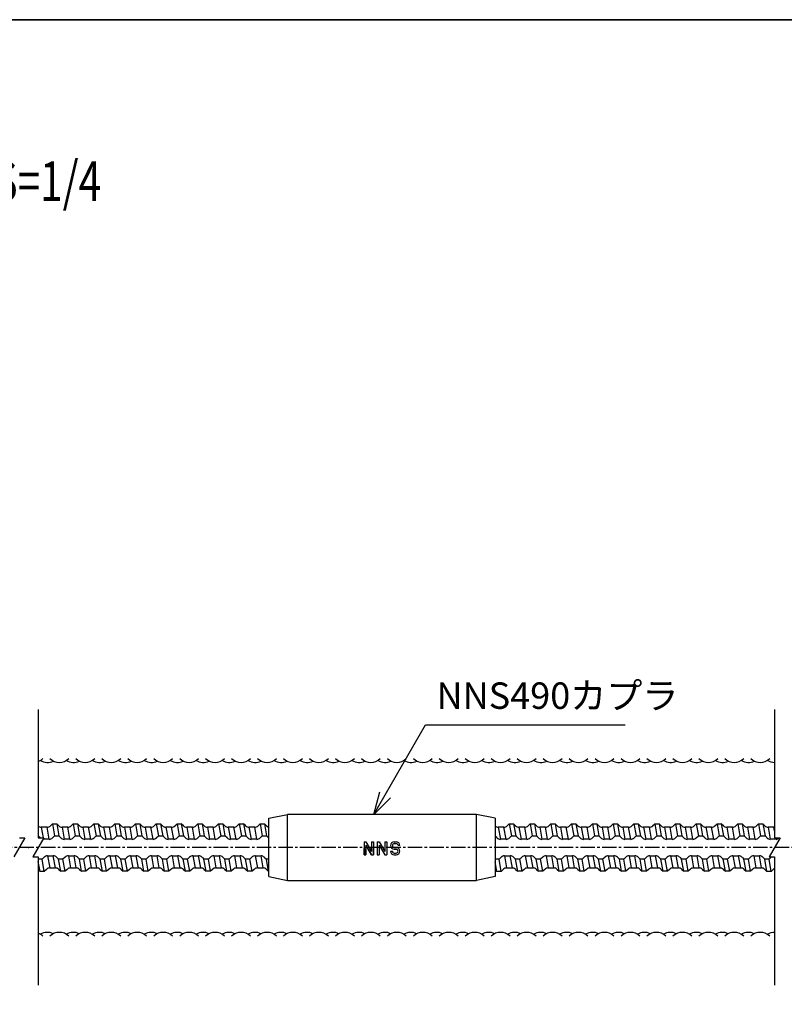
# Model space of a CAD drawing. Units: millimetres. Extents: x 0 to 776, y -5 to 539.
# Drawn here: x 288 to 390, y 409 to 539 of the extents above; entities that cross this region are included whole.
import ezdxf
from ezdxf.enums import TextEntityAlignment as Align

# ---------------------------------------------------------------- set-up
doc = ezdxf.new("R2010")
doc.units = ezdxf.units.MM
doc.header["$LTSCALE"] = 0.2
doc.linetypes.add('CENTER2', pattern=[28.575, 19.05, -3.175, 3.175, -3.175])
doc.layers.get('Defpoints').update_dxf_attribs({"color": 60})
for name, color, linetype in [('BLOCK', 7, 'Continuous'), ('CENTER', 6, 'CENTER2'), ('L', 7, 'Continuous'), ('M', 82, 'Continuous'), ('TEXT', 150, 'Continuous'), ('WAKU', 4, 'Continuous')]:
    doc.layers.add(name, color=color, linetype=linetype)
doc.styles.add('NCE', font='romans.shx', dxfattribs={"width": 0.8, "bigfont": 'extfont.shx'})
doc.styles.get("Standard").update_dxf_attribs({"font": 'romans.shx', "width": 0.8, "bigfont": 'extfont.shx'})
doc.dimstyles.new('NCE_new_4', dxfattribs={"dimscale": 4, "dimtxt": 3.5, "dimasz": 3, "dimexe": 1, "dimexo": 1, "dimgap": 1, "dimtad": 1, "dimdsep": 46, "dimtxsty": 'NCE', "dimblk": 'OPEN30', "dimcen": 0, "dimclrd": 7, "dimclre": 7, "dimclrt": 256, "dimaunit": 1, "dimadec": 1, "dimazin": 0, "dimtfac": 1, "dimtix": 1, "dimtmove": 2, "dimatfit": 2, "dimldrblk": 'OPEN30', "dimfxl": 1, "dimtolj": 1, "dimtzin": 0, "dimarcsym": 0})

# ---------------------------------------------------------------- blocks, each defined once
blk = doc.blocks.new('Title & Scale')
at = {"layer": 'TEXT', "width": 0.75}
blk.add_attdef('図面名', text='', height=5, dxfattribs=at).set_placement((0, 0), align=Align.BOTTOM_RIGHT)
blk.add_attdef('縮尺', text='', height=3.5, dxfattribs=at).set_placement((0, -0.3), align=Align.BOTTOM_LEFT)
blk = doc.blocks.new('_OPEN30')
at = {"color": 0, "linetype": 'ByBlock'}
for p, q in [((-1, 0.268), (0, 0)), ((0, 0), (-1, -0.268)), ((0, 0), (-1, 0))]:
    blk.add_line(p, q, dxfattribs=at)
blk = doc.blocks.new('ボルト波')
at = {"layer": 'L'}
for p, q in [((0, 0), (-0.28, 1.61)), ((0.43, 2.06), (0.71, 0.45)), ((1, 2.06), (1.28, 0.45)), ((1.71, 1.61), (1.99, 0)), ((0.83, -3.79), (0.54, -2.19)), ((2.54, -2.19), (2.82, -3.79)), ((1.54, -4.24), (1.25, -2.64)), ((2.11, -4.24), (1.83, -2.64))]:
    blk.add_line(p, q, dxfattribs=at)
at = {"layer": 'M'}
for p, q in [((0.16, 1.79), (0.43, 2.06)), ((0.43, 2.06), (1, 2.06)), ((1.27, 1.79), (1, 2.06)), ((2.47, 1.61), (1.71, 1.61)), ((0.44, 0.18), (0.71, 0.45)), ((0.71, 0.45), (1.28, 0.45)), ((1.55, 0.18), (1.28, 0.45)), ((2.75, 0), (1.99, 0)), ((0.99, -2.37), (1.25, -2.64)), ((2.1, -2.37), (1.83, -2.64)), ((2.54, -2.19), (3.29, -2.19)), ((1.83, -2.64), (1.25, -2.64)), ((2.82, -3.79), (3.58, -3.79)), ((1.27, -3.98), (1.54, -4.24)), ((2.11, -4.24), (1.54, -4.24)), ((2.38, -3.98), (2.11, -4.24))]:
    blk.add_line(p, q, dxfattribs=at)
for centre, start, end in [((-0.28, 2.23), 270, 315.0003), ((1.71, 2.23), 224.9997, 270), ((0, 0.62), 270, 315.0003), ((1.99, 0.62), 224.9997, 270), ((0.54, -2.81), 44.9997, 90), ((2.54, -2.81), 90, 135.0003), ((0.83, -4.42), 44.9997, 90), ((2.82, -4.42), 90, 135.0003)]:
    blk.add_arc(centre, 0.625, start, end, dxfattribs=at)
blk = doc.blocks.new('*E34')
at = {"layer": 'L'}
for p, q in [((194.39, 36.5), (194.39, 19.5)), ((291.89, 36.5), (291.89, 19.5)), ((194.79, 20.92), (195.04, 19.5)), ((223.33, 19.32), (223.05, 20.92)), ((223.76, 21.37), (224.04, 19.77)), ((224.33, 21.37), (224.62, 19.77)), ((289.33, 19.32), (289.05, 20.92)), ((289.76, 21.37), (290.04, 19.77)), ((290.33, 21.37), (290.62, 19.77)), ((291.04, 20.92), (291.32, 19.32)), ((291.89, 20.43), (291.8, 20.92)), ((192.61, 19.5), (191.16, 17)), ((191.89, 19.5), (192.61, 19.5)), ((195.11, 19.5), (193.66, 17)), ((194.39, 19.5), (195.11, 19.5)), ((195.06, 19.41), (195.07, 19.32)), ((292.61, 19.5), (291.16, 17)), ((291.89, 19.5), (292.61, 19.5)), ((292.08, 19.32), (292.05, 19.5)), ((193.66, 17), (194.39, 17)), ((194.39, 17), (194.39, 0)), ((195.62, 17.13), (195.9, 15.52)), ((224.16, 15.52), (223.88, 17.13)), ((290.16, 15.52), (289.88, 17.13)), ((291.16, 17), (291.89, 17)), ((291.89, 17), (291.89, 0)), ((194.62, 15.07), (194.39, 16.39)), ((195.19, 15.07), (194.91, 16.68)), ((224.87, 15.07), (224.59, 16.68)), ((290.87, 15.07), (290.59, 16.68)), ((291.44, 15.07), (291.16, 16.68))]:
    blk.add_line(p, q, dxfattribs=at)
at = {"layer": 'M'}
for p, q in [((224.9, 22.12), (227.4, 22.62)), ((227.4, 13.87), (227.4, 22.62)), ((252.4, 22.62), (227.4, 22.62)), ((254.9, 22.12), (252.4, 22.62)), ((252.4, 13.87), (252.4, 22.62)), ((195.55, 20.92), (194.79, 20.92)), ((223.49, 21.11), (223.76, 21.37)), ((223.76, 21.37), (224.33, 21.37)), ((224.6, 21.11), (224.33, 21.37)), ((224.9, 14.38), (224.9, 22.12)), ((254.9, 22.12), (254.9, 18.12)), ((255.29, 20.92), (255.57, 19.32)), ((256.05, 20.92), (255.29, 20.92)), ((289.49, 21.11), (289.76, 21.37)), ((289.76, 21.37), (290.33, 21.37)), ((290.6, 21.11), (290.33, 21.37)), ((291.8, 20.92), (291.04, 20.92)), ((194.63, 19.5), (194.39, 19.75)), ((223.77, 19.5), (224.04, 19.77)), ((224.04, 19.77), (224.62, 19.77)), ((224.88, 19.5), (224.62, 19.77)), ((255.13, 19.5), (254.9, 19.74)), ((289.77, 19.5), (290.04, 19.77)), ((290.04, 19.77), (290.62, 19.77)), ((290.88, 19.5), (290.62, 19.77)), ((195.83, 19.32), (195.07, 19.32)), ((256.33, 19.32), (255.57, 19.32)), ((292.08, 19.32), (291.32, 19.32)), ((195.62, 17.13), (196.38, 17.13)), ((254.9, 18.12), (254.9, 14.38)), ((256.12, 17.13), (256.88, 17.13)), ((256.12, 17.13), (256.4, 15.52)), ((194.91, 16.68), (194.39, 16.68)), ((195.18, 16.95), (194.91, 16.68)), ((224.32, 16.95), (224.59, 16.68)), ((224.9, 16.68), (224.59, 16.68)), ((255.41, 16.68), (254.9, 16.68)), ((255.12, 15.07), (254.9, 16.34)), ((255.68, 16.95), (255.41, 16.68)), ((255.69, 15.07), (255.41, 16.68)), ((290.32, 16.95), (290.59, 16.68)), ((291.16, 16.68), (290.59, 16.68)), ((291.43, 16.95), (291.16, 16.68)), ((194.39, 15.31), (194.62, 15.07)), ((195.19, 15.07), (194.62, 15.07)), ((195.46, 15.34), (195.19, 15.07)), ((195.9, 15.52), (196.66, 15.52)), ((224.6, 15.34), (224.87, 15.07)), ((224.9, 15.07), (224.87, 15.07)), ((224.9, 14.38), (227.4, 13.87)), ((254.9, 14.38), (252.4, 13.87)), ((254.9, 15.3), (255.12, 15.07)), ((255.69, 15.07), (255.12, 15.07)), ((255.96, 15.34), (255.69, 15.07)), ((256.4, 15.52), (257.16, 15.52)), ((290.6, 15.34), (290.87, 15.07)), ((291.44, 15.07), (290.87, 15.07)), ((291.71, 15.34), (291.44, 15.07)), ((227.4, 13.87), (252.4, 13.87))]:
    blk.add_line(p, q, dxfattribs=at)
for centre, start, end in [((194.79, 21.55), 229.5256, 270), ((223.05, 21.55), 270, 315.0003), ((225.04, 21.55), 224.9997, 256.45), ((255.29, 21.55), 230.6373, 270), ((289.05, 21.55), 270, 315.0003), ((291.04, 21.55), 224.9997, 270), ((291.8, 21.55), 270, 278.0098), ((195.07, 19.94), 224.9997, 225.014), ((195.07, 19.94), 263.5185, 270), ((223.33, 19.94), 270, 315.0003), ((225.32, 19.94), 224.9997, 226.5705), ((255.57, 19.94), 224.9997, 270), ((289.33, 19.94), 270, 315.0003), ((291.32, 19.94), 224.9997, 270), ((292.08, 19.94), 270, 314.9857), ((195.62, 16.5), 90, 135.0003), ((223.88, 16.5), 44.9997, 90), ((256.12, 16.5), 90, 135.0003), ((289.88, 16.5), 44.9997, 90), ((291.87, 16.5), 127.5608, 135.0003), ((195.9, 14.9), 90, 135.0003), ((224.16, 14.9), 44.9997, 90), ((256.4, 14.9), 90, 135.0003), ((290.16, 14.9), 44.9997, 90), ((292.15, 14.9), 115.2448, 135.0003)]:
    blk.add_arc(centre, 0.625, start, end, dxfattribs=at)
at = {"layer": 'TEXT'}
for p, q in [((237.52, 19), (237.52, 17.25)), ((237.52, 19), (237.77, 19)), ((237.77, 19), (238.52, 17.69)), ((237.77, 18.56), (237.77, 17.25)), ((237.77, 18.56), (238.52, 17.25)), ((238.52, 19), (238.77, 19)), ((238.52, 19), (238.52, 17.69)), ((238.77, 19), (238.77, 17.25)), ((239.27, 19), (239.27, 17.25)), ((239.27, 19), (239.52, 19)), ((239.52, 19), (240.27, 17.69)), ((239.52, 18.56), (239.52, 17.25)), ((239.52, 18.56), (240.27, 17.25)), ((240.27, 19), (240.52, 19)), ((240.27, 19), (240.27, 17.69)), ((240.52, 19), (240.52, 17.25)), ((241.52, 19), (241.77, 19)), ((241.52, 18.75), (241.77, 18.75)), ((242.27, 18.5), (242.02, 18.5)), ((237.52, 17.25), (237.52, 18.12)), ((237.52, 17.25), (237.77, 17.25)), ((237.52, 17.25), (237.77, 17.25)), ((237.77, 17.25), (237.77, 18.12)), ((238.52, 17.25), (238.02, 18.12)), ((238.52, 17.69), (238.27, 18.12)), ((238.52, 17.69), (238.52, 18.12)), ((238.52, 17.25), (238.77, 17.25)), ((238.52, 17.25), (238.77, 17.25)), ((238.77, 17.25), (238.77, 18.12)), ((239.27, 17.25), (239.52, 17.25)), ((240.27, 17.25), (240.52, 17.25)), ((241.02, 17.75), (241.27, 17.75)), ((241.52, 18.25), (241.77, 18.25)), ((241.52, 18), (241.77, 18)), ((241.52, 17.5), (241.77, 17.5)), ((241.52, 17.25), (241.77, 17.25))]:
    blk.add_line(p, q, dxfattribs=at)
for centre, radius, start, end in [((241.52, 18.5), 0.5, 90, 270), ((241.52, 18.5), 0.25, 90, 270), ((241.77, 18.5), 0.5, 360, 90), ((241.77, 18.5), 0.25, 360, 90), ((241.52, 17.75), 0.5, 180, 270), ((241.52, 17.75), 0.25, 180, 270), ((241.77, 17.75), 0.5, 270, 90), ((241.77, 17.75), 0.25, 270, 90)]:
    blk.add_arc(centre, radius, start, end, dxfattribs=at)
at = {"layer": 'M', "rotation": 359.9999987111973}
for p in [(195.83, 19.32), (198.58, 19.32), (201.33, 19.32), (204.08, 19.32), (206.83, 19.32), (209.58, 19.32), (212.33, 19.32), (215.08, 19.32), (217.83, 19.32), (220.58, 19.32), (256.33, 19.32), (259.08, 19.32), (261.83, 19.32), (264.58, 19.32), (267.33, 19.32), (270.08, 19.32), (272.83, 19.32), (275.58, 19.32), (278.33, 19.32), (281.08, 19.32), (283.83, 19.32), (286.58, 19.32)]:
    blk.add_blockref('ボルト波', p, dxfattribs=at)

msp = doc.modelspace()

# ---------------------------------------------------------------- linework, layer by layer
at = {"const_width": 0.0025}
for points in [[(288.69741, 439.75268, -1), (288.69495, 439.7522, -1)], [(289.37897, 439.88516, -1), (289.37652, 439.88468, -1)], [(290.81075, 440.25188, -1), (290.8083, 440.25141, -1)], [(293.07315, 439.98433, -1), (293.0707, 439.98385, -1)], [(293.97479, 439.89434, -1), (293.97234, 439.89386, -1)], [(294.36766, 440.14754, -1), (294.36521, 440.14706, -1)], [(296.59694, 440.05037, -1), (296.59449, 440.0499, -1)], [(297.55066, 440.14734, -1), (297.54821, 440.14686, -1)], [(298.58957, 440.26087, -1), (298.58712, 440.26039, -1)], [(301.50042, 440.29619, -1), (301.49797, 440.29571, -1)], [(303.71666, 439.83001, -1), (303.7142, 439.82953, -1)], [(307.28482, 440.6415, -1), (307.28237, 440.64103, -1)], [(307.28506, 440.64028, -1), (307.2826, 440.6398, -1)], [(307.74806, 440.134, -1), (307.74561, 440.13352, -1)], [(312.25284, 440.38899, -1), (312.25039, 440.38851, -1)], [(320.07246, 439.70902, -1), (320.07001, 439.70855, -1)], [(323.55729, 439.70902, -1), (323.55484, 439.70855, -1)], [(336.50365, 439.71373, -1), (336.50119, 439.71325, -1)], [(338.28856, 439.88372, -1), (338.28611, 439.88324, -1)], [(339.30851, 440.05371, -1), (339.30606, 440.05323, -1)], [(340.15847, 439.79872, -1), (340.15602, 439.79825, -1)], [(345.34322, 439.79872, -1), (345.34076, 439.79825, -1)], [(349.33802, 439.79872, -1), (349.33557, 439.79825, -1)], [(351.20793, 439.79872, -1), (351.20548, 439.79825, -1)], [(351.54792, 439.88372, -1), (351.54546, 439.88324, -1)], [(352.56787, 439.71373, -1), (352.56541, 439.71325, -1)], [(358.46331, 439.88842, -1), (358.46086, 439.88795, -1)], [(364.49802, 439.97342, -1), (364.49556, 439.97294, -1)], [(379.62728, 439.97342, -1), (379.62483, 439.97294, -1)], [(388.94897, 439.88948, -1), (388.94652, 439.889, -1)], [(372.81688, 438.22054, -1), (372.81442, 438.22006, -1)], [(375.85176, 438.36954, -1), (375.8493, 438.36906, -1)], [(294.86432, 437.51314, -1), (294.86187, 437.51266, -1)], [(296.76698, 436.82199, -1), (296.76453, 436.82151, -1)], [(297.8992, 437.66213, -1), (297.89675, 437.66166, -1)], [(314.86734, 436.95514, -1), (314.86489, 436.95466, -1)], [(317.90222, 437.10413, -1), (317.89977, 437.10366, -1)], [(360.63338, 437.79179, -1), (360.63093, 437.79131, -1)], [(362.53604, 437.10064, -1), (362.53359, 437.10016, -1)], [(363.66826, 437.94078, -1), (363.66581, 437.94031, -1)], [(374.71954, 437.52939, -1), (374.71708, 437.52891, -1)], [(377.02104, 437.0629, -1), (377.01859, 437.06243, -1)], [(380.05592, 437.2119, -1), (380.05347, 437.21142, -1)], [(292.5891, 435.5103, -1), (292.58664, 435.50983, -1)], [(316.77, 436.26399, -1), (316.76755, 436.26351, -1)], [(378.9237, 436.37175, -1), (378.92125, 436.37128, -1)], [(289.55421, 435.36131, -1), (289.55176, 435.36083, -1)], [(291.45442, 434.66968, -1), (291.45196, 434.6692, -1)], [(291.45687, 434.67016, -1), (291.45442, 434.66968, -1)], [(299.52196, 434.55795, -1), (299.5195, 434.55747, -1)], [(309.78796, 434.62403, -1), (309.78551, 434.62355, -1)], [(315.90766, 434.19905, -1), (315.90521, 434.19857, -1)], [(319.47749, 434.19905, -1), (319.47504, 434.19857, -1)], [(320.66743, 434.19905, -1), (320.66498, 434.19857, -1)], [(325.96416, 434.62873, -1), (325.96171, 434.62825, -1)], [(327.49409, 434.37374, -1), (327.49163, 434.37327, -1)], [(330.72393, 434.62873, -1), (330.72148, 434.62825, -1)], [(334.37875, 434.62873, -1), (334.3763, 434.62825, -1)], [(342.11337, 434.37374, -1), (342.11092, 434.37327, -1)], [(365.43297, 434.29345, -1), (365.43052, 434.29298, -1)], [(375.1225, 434.63344, -1), (375.12005, 434.63296, -1)], [(378.18235, 434.37845, -1), (378.1799, 434.37797, -1)], [(288.33048, 433.00146, -1), (288.32802, 433.00098, -1)], [(288.77542, 433.44161, -1), (288.77297, 433.44113, -1)], [(291.13997, 433.49595, -1), (291.13751, 433.49548, -1)], [(293.90497, 432.92281, -1), (293.90252, 432.92233, -1)], [(295.80953, 433.60152, -1), (295.80707, 433.60104, -1)], [(297.60166, 433.27117, -1), (297.59921, 433.2707, -1)], [(302.2729, 433.68557, -1), (302.27045, 433.68509, -1)], [(304.9432, 433.60408, -1), (304.94074, 433.6036, -1)], [(306.47312, 433.68907, -1), (306.47067, 433.68859, -1)], [(307.65071, 433.68907, -1), (307.64826, 433.68859, -1)], [(310.29794, 433.34909, -1), (310.29548, 433.34861, -1)], [(312.25284, 433.34909, -1), (312.25039, 433.34861, -1)], [(313.86776, 434.11405, -1), (313.86531, 434.11357, -1)], [(316.67263, 433.60408, -1), (316.67017, 433.6036, -1)], [(351.71791, 433.52378, -1), (351.71545, 433.52331, -1)], [(354.26778, 433.52378, -1), (354.26533, 433.52331, -1)], [(355.8827, 433.60878, -1), (355.88025, 433.6083, -1)], [(359.31327, 433.95347, -1), (359.31082, 433.95299, -1)], [(360.7582, 433.61349, -1), (360.75575, 433.61301, -1)], [(361.09818, 433.69848, -1), (361.09573, 433.698, -1)], [(363.39307, 433.61349, -1), (363.39062, 433.61301, -1)], [(363.73306, 433.95347, -1), (363.7306, 433.95299, -1)], [(366.45292, 433.78348, -1), (366.45047, 433.783, -1)], [(367.98285, 433.61349, -1), (367.9804, 433.61301, -1)], [(371.46768, 434.03846, -1), (371.46523, 434.03799, -1)], [(372.48763, 434.03846, -1), (372.48517, 434.03799, -1)], [(375.54748, 433.52849, -1), (375.54503, 433.52801, -1)], [(377.84237, 433.78348, -1), (377.83991, 433.783, -1)], [(379.54229, 433.10351, -1), (379.53983, 433.10303, -1)], [(380.39224, 433.01851, -1), (380.38979, 433.01804, -1)], [(386.90907, 433.95452, -1), (386.90662, 433.95405, -1)], [(388.69399, 434.03952, -1), (388.69153, 434.03904, -1)], [(300.04032, 432.59174, -1), (300.03786, 432.59127, -1)], [(304.0742, 432.41674, -1), (304.07175, 432.41627, -1)], [(389.03397, 432.84958, -1), (389.03151, 432.8491, -1)], [(289.19382, 425.83078, -1), (289.19136, 425.8303, -1)], [(295.37267, 425.37217, -1), (295.37021, 425.3717, -1)], [(300.17271, 425.4414, -1), (300.17026, 425.44093, -1)], [(302.761, 425.14241, -1), (302.75855, 425.14194, -1)], [(307.32308, 425.18949, -1), (307.32063, 425.18901, -1)], [(353.50282, 425.53417, -1), (353.50037, 425.5337, -1)], [(362.7131, 425.1139, -1), (362.71065, 425.11342, -1)], [(368.57782, 425.87886, -1), (368.57536, 425.87839, -1)], [(370.53272, 425.1139, -1), (370.53027, 425.11342, -1)], [(379.11731, 425.96386, -1), (379.11485, 425.96338, -1)], [(380.47724, 425.28389, -1), (380.47479, 425.28341, -1)], [(289.75705, 424.9624, -1), (289.75459, 424.96193, -1)], [(290.545, 423.88303, -1), (290.54255, 423.88256, -1)], [(292.22998, 423.8569, -1), (292.22753, 423.85642, -1)], [(292.60262, 425.01883, -1), (292.60017, 425.01835, -1)], [(293.59312, 424.12187, -1), (293.59067, 424.12139, -1)], [(294.27751, 424.9742, -1), (294.27505, 424.97372, -1)], [(296.97317, 424.75778, -1), (296.97072, 424.7573, -1)], [(299.32962, 424.17594, -1), (299.32716, 424.17546, -1)], [(302.3645, 424.32494, -1), (302.36205, 424.32446, -1)], [(305.53817, 424.25453, -1), (305.53571, 424.25405, -1)], [(306.30313, 424.8495, -1), (306.30068, 424.84903, -1)], [(310.29794, 424.16953, -1), (310.29548, 424.16906, -1)], [(312.33784, 424.59451, -1), (312.33538, 424.59404, -1)], [(312.67782, 424.25453, -1), (312.67537, 424.25405, -1)], [(313.1028, 424.9345, -1), (313.10035, 424.93402, -1)], [(315.82267, 424.8495, -1), (315.82021, 424.84903, -1)], [(315.99266, 424.25453, -1), (315.99021, 424.25405, -1)], [(319.3075, 424.08454, -1), (319.30504, 424.08406, -1)], [(320.75243, 424.08454, -1), (320.74997, 424.08406, -1)], [(324.43424, 423.83426, -1), (324.43178, 423.83378, -1)], [(326.38914, 423.83426, -1), (326.38669, 423.83378, -1)], [(329.02401, 423.83426, -1), (329.02156, 423.83378, -1)], [(330.04396, 424.42923, -1), (330.04151, 424.42875, -1)], [(331.82888, 424.00425, -1), (331.82642, 424.00377, -1)], [(336.50365, 424.25924, -1), (336.50119, 424.25876, -1)], [(339.13852, 423.83426, -1), (339.13607, 423.83378, -1)], [(346.10818, 424.17424, -1), (346.10573, 424.17376, -1)], [(349.763, 424.51422, -1), (349.76055, 424.51375, -1)], [(351.63291, 424.51422, -1), (351.63046, 424.51375, -1)], [(353.16284, 424.51422, -1), (353.16038, 424.51375, -1)], [(354.60777, 424.25924, -1), (354.60531, 424.25876, -1)], [(356.93339, 424.43393, -1), (356.93093, 424.43346, -1)], [(359.65325, 424.60392, -1), (359.6508, 424.60345, -1)], [(359.65325, 423.92396, -1), (359.6508, 423.92348, -1)], [(363.73306, 424.09395, -1), (363.7306, 424.09347, -1)], [(366.79291, 424.17894, -1), (366.79045, 424.17847, -1)], [(367.64286, 424.60392, -1), (367.64041, 424.60345, -1)], [(368.06784, 424.51893, -1), (368.06539, 424.51845, -1)], [(368.32283, 424.85891, -1), (368.32038, 424.85844, -1)], [(369.08779, 424.17894, -1), (369.08534, 424.17847, -1)], [(375.1225, 424.94391, -1), (375.12005, 424.94343, -1)], [(376.48243, 424.94391, -1), (376.47998, 424.94343, -1)], [(378.69233, 424.17894, -1), (378.68987, 424.17847, -1)], [(380.56224, 424.51893, -1), (380.55978, 424.51845, -1)], [(387.58904, 424.94496, -1), (387.58658, 424.94449, -1)], [(387.92902, 424.77497, -1), (387.92657, 424.77449, -1)], [(288.80795, 423.72222, -1), (288.80549, 423.72174, -1)], [(291.37801, 423.69129, -1), (291.37555, 423.69081, -1)], [(294.13503, 423.60829, -1), (294.13258, 423.60782, -1)], [(295.5313, 423.70287, -1), (295.52884, 423.70239, -1)], [(298.44214, 423.73818, -1), (298.43969, 423.73771, -1)], [(301.23228, 423.48479, -1), (301.22982, 423.48431, -1)], [(308.00305, 423.65956, -1), (308.00059, 423.65908, -1)], [(341.26342, 423.66426, -1), (341.26096, 423.66379, -1)], [(351.54792, 423.57927, -1), (351.54546, 423.57879, -1)], [(374.69752, 423.75397, -1), (374.69507, 423.75349, -1)], [(379.2873, 423.75397, -1), (379.28484, 423.75349, -1)], [(304.22483, 421.52438, -1), (304.22237, 421.52391, -1)], [(307.25971, 421.67338, -1), (307.25726, 421.67291, -1)], [(322.57755, 421.25396, -1), (322.5751, 421.25348, -1)], [(325.61243, 421.40296, -1), (325.60998, 421.40248, -1)], [(338.96347, 421.53764, -1), (338.96102, 421.53716, -1)], [(341.99836, 421.68664, -1), (341.9959, 421.68616, -1)], [(306.12749, 420.83323, -1), (306.12503, 420.83276, -1)], [(324.48021, 420.56281, -1), (324.47776, 420.56233, -1)], [(340.86613, 420.84649, -1), (340.86368, 420.84601, -1)], [(388.86398, 418.92501, -1), (388.86152, 418.92454, -1)], [(290.18526, 418.45944, -1), (290.1828, 418.45897, -1)], [(299.64906, 418.44229, -1), (299.6466, 418.44182, -1)], [(352.73786, 418.23929, -1), (352.7354, 418.23881, -1)]]:
    msp.add_lwpolyline(points, format="xyb", close=True, dxfattribs=at)
msp.add_point((289.47109, 429.39127))
at = {"layer": 'CENTER', "ltscale": 0.5}
msp.add_line((484.46328, 429.39127), (71.74988, 429.39127), dxfattribs=at)
at = {"layer": 'Defpoints', "linetype": 'Continuous'}
msp.add_lwpolyline([(0, -5), (776, -5), (776, 539), (0, 539)], close=True, dxfattribs=at)
at = {"layer": 'Defpoints'}
msp.add_lwpolyline([(0, 539), (776, 539)], dxfattribs=at)
at = {"layer": 'M'}
for centre, start, end in [((290.0961, 442.45377), 290.9375037, 313.6026993), ((291.97109, 442.45377), 238.8525602, 295.5333156), ((293.5336, 442.45377), 226.3970694, 313.6026993), ((295.40859, 442.45376), 238.8525602, 295.5333004), ((296.9711, 442.45377), 226.3970694, 313.6027318), ((298.84609, 442.45377), 238.8525197, 295.5333156), ((300.4086, 442.45377), 226.3970202, 313.6026993), ((302.28359, 442.45377), 238.8525197, 295.5333156), ((303.8461, 442.45377), 226.3970202, 313.6026993), ((305.72109, 442.45377), 238.8525602, 295.5333004), ((307.2836, 442.45377), 226.3970202, 313.6026993), ((309.15859, 442.45377), 238.8525602, 295.5333004), ((310.7211, 442.45376), 226.3970202, 313.6026993), ((312.59609, 442.45377), 238.8525602, 295.5333004), ((314.1586, 442.45376), 226.3970202, 313.6026993), ((316.03359, 442.45377), 238.8525602, 295.5333004), ((317.5961, 442.45376), 226.3970202, 313.6026993), ((319.47109, 442.45377), 238.8525602, 295.5333004), ((321.0336, 442.45376), 226.3970202, 313.6026993), ((322.90859, 442.45377), 238.8525602, 295.5333004), ((324.4711, 442.45376), 226.3970202, 313.6026993), ((326.3461, 442.45377), 238.8525602, 295.5333004), ((327.9086, 442.45376), 226.3970202, 313.6026993), ((329.7836, 442.45377), 238.8525602, 295.5333004), ((331.3461, 442.45376), 226.3970202, 313.6026993), ((333.2211, 442.45377), 238.8525602, 295.5333004), ((334.7836, 442.45376), 226.3970202, 313.6026993), ((336.6586, 442.45377), 238.8525602, 295.5333004), ((338.2211, 442.45376), 226.3970202, 313.6026993), ((340.0961, 442.45377), 238.8525602, 295.5333004), ((341.6586, 442.45376), 226.3970202, 313.6026993), ((343.5336, 442.45377), 238.8525602, 295.5333004), ((345.0961, 442.45376), 226.3970202, 313.6026993), ((346.9711, 442.45377), 238.8525602, 295.5333004), ((348.5336, 442.45376), 226.3970202, 313.6026993), ((350.4086, 442.45377), 238.8525602, 295.5333004), ((351.97111, 442.45376), 226.3970202, 313.6026993), ((353.8461, 442.45377), 238.8525602, 295.5333004), ((355.40861, 442.45376), 226.3970202, 313.6026993), ((357.2836, 442.45377), 238.8525602, 295.5333004), ((358.84611, 442.45376), 226.3970202, 313.6026993), ((360.7211, 442.45377), 238.8525602, 295.5333004), ((362.28361, 442.45376), 226.3970202, 313.6026993), ((364.1586, 442.45377), 238.8525602, 295.5333004), ((365.72111, 442.45376), 226.3970202, 313.6026993), ((367.5961, 442.45377), 238.8525602, 295.5333004), ((369.15861, 442.45376), 226.3970202, 313.6026993), ((371.0336, 442.45377), 238.8525602, 295.5333004), ((372.59611, 442.45376), 226.3970202, 313.6026993), ((374.4711, 442.45377), 238.8525602, 295.5333004), ((376.03361, 442.45376), 226.3970202, 313.6026993), ((377.9086, 442.45377), 238.8525602, 295.5333004), ((379.47111, 442.45376), 226.3970202, 313.6026993), ((381.3461, 442.45377), 238.8525602, 295.5333004), ((382.90861, 442.45376), 226.3970202, 313.6026993), ((384.7836, 442.45377), 238.8525602, 295.5333004), ((386.34611, 442.45376), 226.3970202, 313.6026993), ((388.22111, 442.45376), 238.8525602, 270.7172818), ((290.09609, 416.32877), 46.3970202, 69.0617349), ((291.97109, 416.32876), 64.4666654, 121.1476173), ((293.53359, 416.32877), 46.3970202, 133.6026993), ((295.40859, 416.32876), 64.4666654, 121.1476173), ((296.97109, 416.32877), 46.3970202, 133.6026993), ((298.84609, 416.32876), 64.4666654, 121.1476173), ((300.40859, 416.32877), 46.3970202, 133.6026993), ((302.28359, 416.32877), 64.4666654, 121.1476173), ((303.8461, 416.32876), 46.3970202, 133.6026993), ((305.72109, 416.32877), 64.4666654, 121.1476173), ((307.28359, 416.32877), 46.3970202, 133.6026993), ((309.15859, 416.32876), 64.4666654, 121.1476173), ((310.7211, 416.32877), 46.3970202, 133.6026993), ((312.59609, 416.32876), 64.4666654, 121.1476173), ((314.1586, 416.32877), 46.3970202, 133.6026993), ((316.03359, 416.32876), 64.4666654, 121.1476173), ((317.5961, 416.32877), 46.3970202, 133.6026993), ((319.47109, 416.32876), 64.4666654, 121.1476173), ((321.0336, 416.32877), 46.3970202, 133.6026993), ((322.90859, 416.32876), 64.4666654, 121.1476173), ((324.4711, 416.32877), 46.3970202, 133.6026993), ((326.34609, 416.32876), 64.4666654, 121.1476173), ((327.9086, 416.32877), 46.3970202, 133.6026993), ((329.78359, 416.32876), 64.4666654, 121.1476173), ((331.3461, 416.32877), 46.3970202, 133.6026993), ((333.22109, 416.32876), 64.4666654, 121.1476173), ((334.7836, 416.32877), 46.3970202, 133.6026993), ((336.65859, 416.32876), 64.4666654, 121.1476173), ((338.2211, 416.32877), 46.3970202, 133.6026993), ((340.0961, 416.32876), 64.4666654, 121.1476173), ((341.6586, 416.32877), 46.3970202, 133.6026993), ((343.5336, 416.32876), 64.4666654, 121.1476173), ((345.0961, 416.32877), 46.3970202, 133.6026993), ((346.9711, 416.32876), 64.4666654, 121.1476173), ((348.5336, 416.32877), 46.3970202, 133.6026993), ((350.4086, 416.32876), 64.4666654, 121.1476173), ((351.9711, 416.32877), 46.3970202, 133.6026993), ((353.8461, 416.32876), 64.4666654, 121.1476173), ((355.4086, 416.32877), 46.3970202, 133.6026993), ((357.2836, 416.32876), 64.4666654, 121.1476173), ((358.8461, 416.32877), 46.3970202, 133.6026993), ((360.7211, 416.32876), 64.4666654, 121.1476173), ((362.2836, 416.32877), 46.3970202, 133.6026993), ((364.1586, 416.32876), 64.4666654, 121.1476173), ((365.7211, 416.32877), 46.3970202, 133.6026993), ((367.5961, 416.32876), 64.4666654, 121.1476173), ((369.15861, 416.32877), 46.3970202, 133.6026993), ((371.0336, 416.32876), 64.4666654, 121.1476173), ((372.59611, 416.32877), 46.3970202, 133.6026993), ((374.4711, 416.32876), 64.4666654, 121.1476173), ((376.03361, 416.32877), 46.3970202, 133.6026993), ((377.9086, 416.32876), 64.4666654, 121.1476173), ((379.47111, 416.32877), 46.3970202, 133.6026993), ((381.3461, 416.32876), 64.4666654, 121.1476173), ((382.90861, 416.32877), 46.3970202, 133.6026993), ((384.7836, 416.32876), 64.4666654, 121.1476173), ((386.34611, 416.32877), 46.3970202, 133.6026993), ((388.22111, 416.32876), 89.2821629, 121.1476173)]:
    msp.add_arc(centre, 1.8125, start, end, dxfattribs=at)
at = {"layer": 'WAKU'}
msp.add_lwpolyline([(0, 539), (776, 539), (776, -5), (0, -5)], close=True, dxfattribs=at)

# ---------------------------------------------------------------- block references
msp.add_blockref('*E34', (96.35772, 411.14127))
at = {"layer": 'BLOCK', "xscale": 1.5, "yscale": 1.5, "zscale": 1.5}
msp.add_blockref('Title & Scale', (282.40662, 513.80319), dxfattribs=at).add_auto_attribs({'図面名': '%%U構造概要図', '縮尺': '%%U  S=1/4'})

# ---------------------------------------------------------------- texts
at = {"layer": 'TEXT', "insert": (343.48169, 446.64126), "char_height": 3.5, "attachment_point": 7, "style": 'NCE'}
msp.add_mtext('NNS490カプラ', dxfattribs=at)

# ---------------------------------------------------------------- leaders
at = {"layer": 'TEXT', "annotation_type": 0, "has_hookline": 1, "hookline_direction": 0, "text_width": 24.96}
msp.add_leader([(335.17056, 433.76626), (342.0266, 445.64126), (342.48169, 445.64126)], dimstyle='NCE_new_4', override={"dimscale": 1, "dimgap": 1, "dimtad": 1}, dxfattribs=at)

doc.saveas('drawing.dxf')
